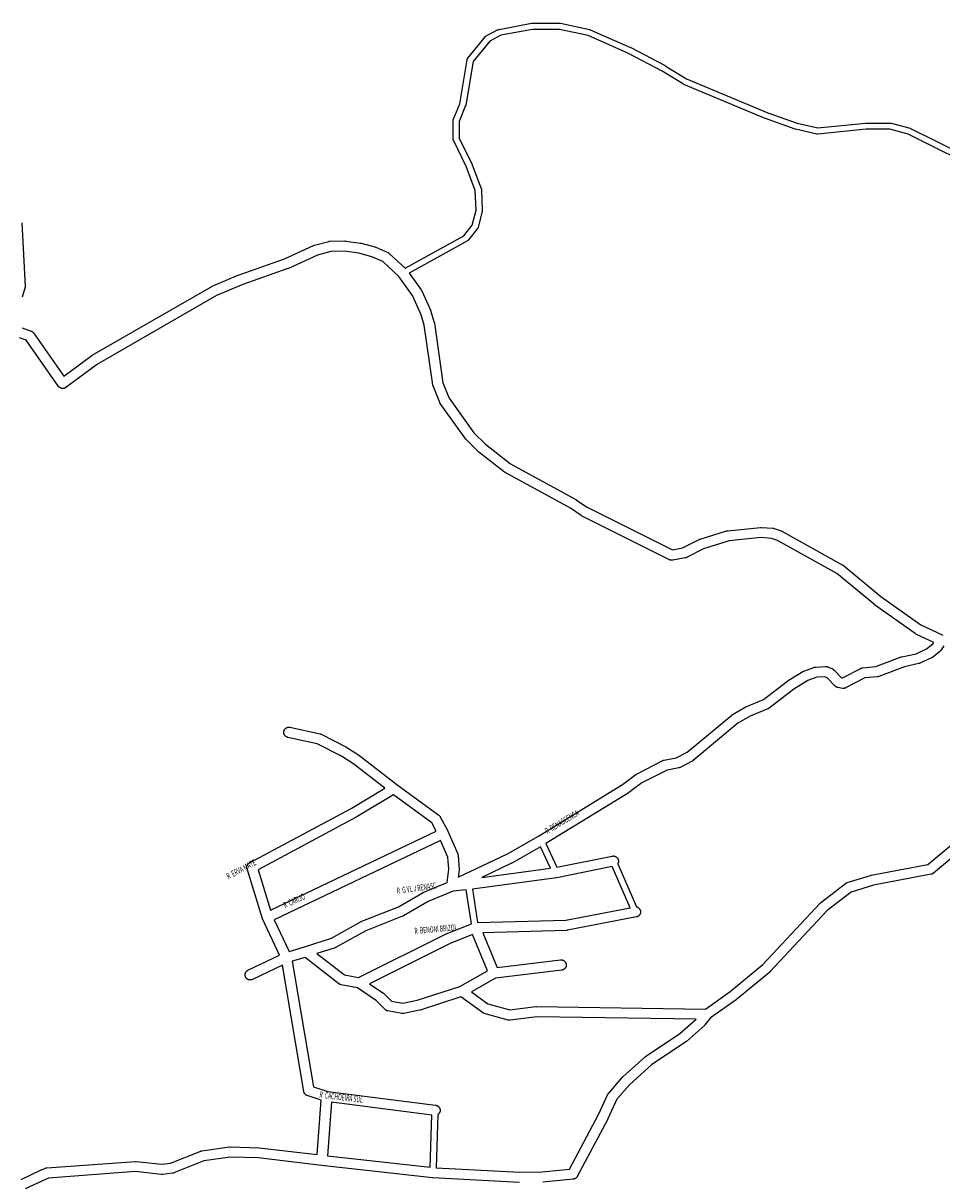
# Model space of a CAD drawing. Extents: x 5573 to 13073, y 1310 to 6855.
# Drawn here: x 8880 to 9773, y 4820 to 5946 of the extents above; entities that cross this region are included whole.
import ezdxf

# ---------------------------------------------------------------- set-up
doc = ezdxf.new("R2010")
doc.units = 0
doc.header["$MEASUREMENT"] = 0
doc.layers.add('eee', color=7, linetype='CONTINUOUS')
doc.layers.add('Poa_Buffer', color=7, linetype='CONTINUOUS')
doc.styles.add('p', font='ARIAL.TTF', dxfattribs={"width": 0.6, "height": 6})

msp = doc.modelspace()

# ---------------------------------------------------------------- linework, layer by layer
at = {"layer": 'Poa_Buffer'}
for p, q in [((9166.4, 5720.6), (9138.2, 5707.6)), ((9179.3, 5724), (9166.4, 5720.6)), ((9192.7, 5724.3), (9179.3, 5724)), ((9206.5, 5722.4), (9192.7, 5724.3)), ((9219.3, 5718.9), (9206.5, 5722.4)), ((9230, 5714.3), (9219.3, 5718.9)), ((9137.7, 5707.4), (9093.8, 5692)), ((9138, 5707.5), (9137.7, 5707.4)), ((9138.2, 5707.6), (9138, 5707.5)), ((9245.5, 5699.8), (9230, 5714.3)), ((9258.9, 5681.3), (9245.5, 5699.8)), ((9093.8, 5692), (9068.3, 5681.2)), ((9068.3, 5681.2), (8952.6, 5614.6)), ((9267.2, 5662.4), (9258.9, 5681.3)), ((9270.2, 5652.4), (9267.2, 5662.4)), ((9278.4, 5594.4), (9270.2, 5652.4)), ((8883.2, 5637.7), (8876.8, 5640)), ((8914.7, 5592.9), (8883.2, 5637.7)), ((8952.6, 5614.6), (8921.8, 5591.7)), ((9278.5, 5594.2), (9278.4, 5594.4)), ((9278.6, 5593.8), (9278.5, 5594.2)), ((8914.8, 5592.7), (8914.7, 5592.9)), ((8915, 5592.5), (8914.8, 5592.7)), ((8915.3, 5592.2), (8915, 5592.5)), ((8915.5, 5592), (8915.3, 5592.2)), ((8915.8, 5591.8), (8915.5, 5592)), ((8916, 5591.6), (8915.8, 5591.8)), ((8916.3, 5591.4), (8916, 5591.6)), ((8916.6, 5591.3), (8916.3, 5591.4)), ((8916.9, 5591.1), (8916.6, 5591.3)), ((8917.2, 5591), (8916.9, 5591.1)), ((8917.5, 5590.9), (8917.2, 5591)), ((8917.8, 5590.9), (8917.5, 5590.9)), ((8918.1, 5590.8), (8917.8, 5590.9)), ((8918.5, 5590.8), (8918.1, 5590.8)), ((8918.8, 5590.8), (8918.5, 5590.8)), ((8919.1, 5590.8), (8918.8, 5590.8)), ((8919.5, 5590.8), (8919.1, 5590.8)), ((8919.8, 5590.9), (8919.5, 5590.8)), ((8920.1, 5590.9), (8919.8, 5590.9)), ((8920.4, 5591), (8920.1, 5590.9)), ((8920.7, 5591.1), (8920.4, 5591)), ((8921, 5591.3), (8920.7, 5591.1)), ((8921.3, 5591.4), (8921, 5591.3)), ((8921.6, 5591.6), (8921.3, 5591.4)), ((8921.8, 5591.7), (8921.6, 5591.6)), ((9278.6, 5593.5), (9278.6, 5593.8)), ((9278.7, 5593.3), (9278.6, 5593.5)), ((9285.2, 5577.2), (9278.7, 5593.3)), ((9285.2, 5577.1), (9285.2, 5577.2)), ((9285.4, 5576.8), (9285.2, 5577.1)), ((9285.5, 5576.5), (9285.4, 5576.8)), ((9285.7, 5576.2), (9285.5, 5576.5)), ((9285.8, 5576.1), (9285.7, 5576.2)), ((9310.6, 5541.5), (9285.8, 5576.1)), ((9310.7, 5541.4), (9310.6, 5541.5)), ((9310.9, 5541.1), (9310.7, 5541.4)), ((9311.2, 5540.9), (9310.9, 5541.1)), ((9311.2, 5540.8), (9311.2, 5540.9)), ((9322.8, 5529.3), (9311.2, 5540.8)), ((9323, 5529.1), (9322.8, 5529.3)), ((9323.2, 5528.9), (9323, 5529.1)), ((9348.3, 5509.6), (9323.2, 5528.9)), ((9348.6, 5509.4), (9348.3, 5509.6)), ((9348.3, 5509.6), (9348.3, 5509.6)), ((9348.9, 5509.2), (9348.6, 5509.4)), ((9349, 5509.1), (9348.9, 5509.2)), ((9412.4, 5474.4), (9349, 5509.1)), ((9422.6, 5467.3), (9412.4, 5474.4)), ((9422.7, 5467.2), (9422.6, 5467.3)), ((9423, 5467.1), (9422.7, 5467.2)), ((9423.2, 5466.9), (9423, 5467.1)), ((9508.7, 5424.3), (9423.2, 5466.9)), ((9566.7, 5442.6), (9541.7, 5435)), ((9597.8, 5445.8), (9566.7, 5442.6)), ((9607.7, 5445.1), (9597.8, 5445.8)), ((9613.6, 5443.1), (9607.7, 5445.1)), ((9671.3, 5410.9), (9613.6, 5443.1)), ((9523.7, 5426.1), (9511.9, 5423.9)), ((9523.8, 5426.1), (9523.7, 5426.1)), ((9524.1, 5426.2), (9523.8, 5426.1)), ((9524.4, 5426.3), (9524.1, 5426.2)), ((9524.7, 5426.4), (9524.4, 5426.3)), ((9525, 5426.5), (9524.7, 5426.4)), ((9525.1, 5426.6), (9525, 5426.5)), ((9541.7, 5435), (9525.1, 5426.6)), ((9509, 5424.1), (9508.7, 5424.3)), ((9508.7, 5424.3), (9508.7, 5424.3)), ((9509.4, 5424), (9509, 5424.1)), ((9509.7, 5423.9), (9509.4, 5424)), ((9510, 5423.9), (9509.7, 5423.9)), ((9510.3, 5423.8), (9510, 5423.9)), ((9510.6, 5423.8), (9510.3, 5423.8)), ((9511, 5423.8), (9510.6, 5423.8)), ((9511.3, 5423.8), (9511, 5423.8)), ((9511.6, 5423.8), (9511.3, 5423.8)), ((9511.9, 5423.9), (9511.6, 5423.8)), ((9707.9, 5380.8), (9671.3, 5410.9)), ((9708, 5380.7), (9707.9, 5380.8)), ((9708.1, 5380.6), (9708, 5380.7)), ((9747.4, 5352.5), (9708.1, 5380.6)), ((9747.6, 5352.4), (9747.4, 5352.5)), ((9747.8, 5352.2), (9747.6, 5352.4)), ((9748.1, 5352), (9747.8, 5352.2)), ((9748.2, 5352), (9748.1, 5352)), ((9765.6, 5343.9), (9748.2, 5352)), ((9748.4, 5333), (9758.6, 5337.7)), ((9758.6, 5337.7), (9764.7, 5342.5)), ((9764.7, 5342.5), (9765.6, 5343.9)), ((9709.1, 5320.4), (9733.9, 5329.8)), ((9733.9, 5329.8), (9734, 5329.9)), ((9734, 5329.9), (9734.3, 5330)), ((9734.3, 5330), (9734.6, 5330)), ((9734.6, 5330), (9748.4, 5333)), ((9624, 5306.8), (9638.3, 5315.6)), ((9638.3, 5315.6), (9638.4, 5315.7)), ((9638.4, 5315.7), (9638.7, 5315.9)), ((9638.7, 5315.9), (9639, 5316)), ((9639, 5316), (9639.2, 5316.1)), ((9639.2, 5316.1), (9649.1, 5319.7)), ((9649.1, 5319.7), (9649.2, 5319.8)), ((9649.2, 5319.8), (9649.5, 5319.8)), ((9649.5, 5319.8), (9649.8, 5319.9)), ((9649.8, 5319.9), (9650.2, 5320)), ((9650.2, 5320), (9650.5, 5320)), ((9650.5, 5320), (9650.6, 5320)), ((9650.6, 5320), (9660.4, 5320.5)), ((9660.4, 5320.5), (9660.6, 5320.5)), ((9660.6, 5320.5), (9661, 5320.5)), ((9661, 5320.5), (9661.3, 5320.5)), ((9661.3, 5320.5), (9661.6, 5320.4)), ((9661.6, 5320.4), (9661.9, 5320.3)), ((9661.9, 5320.3), (9662.3, 5320.3)), ((9662.3, 5320.3), (9662.6, 5320.1)), ((9662.6, 5320.1), (9662.7, 5320.1)), ((9662.7, 5320.1), (9667.1, 5318.1)), ((9667.1, 5318.1), (9667.2, 5318)), ((9667.2, 5318), (9667.5, 5317.8)), ((9667.5, 5317.8), (9667.8, 5317.7)), ((9667.8, 5317.7), (9668, 5317.5)), ((9668, 5317.5), (9668.3, 5317.3)), ((9668.3, 5317.3), (9668.5, 5317.1)), ((9668.5, 5317.1), (9668.6, 5317)), ((9668.6, 5317), (9675.7, 5309.6)), ((9676.9, 5309.4), (9694.7, 5318.7)), ((9694.7, 5318.7), (9694.8, 5318.8)), ((9694.8, 5318.8), (9695.1, 5318.9)), ((9695.1, 5318.9), (9695.4, 5319)), ((9695.4, 5319), (9695.7, 5319.1)), ((9695.7, 5319.1), (9696, 5319.2)), ((9696, 5319.2), (9696.3, 5319.2)), ((9696.3, 5319.2), (9696.5, 5319.2)), ((9696.5, 5319.2), (9709.1, 5320.4)), ((9600, 5288.3), (9623.6, 5306.5)), ((9623.6, 5306.5), (9623.9, 5306.7)), ((9623.6, 5306.5), (9623.6, 5306.5)), ((9623.9, 5306.7), (9624, 5306.8)), ((9675.7, 5309.6), (9676.9, 5309.4)), ((9569.8, 5273.7), (9582.3, 5281.1)), ((9582.3, 5281.1), (9582.6, 5281.3)), ((9582.3, 5281.1), (9582.3, 5281.1)), ((9582.6, 5281.3), (9582.9, 5281.4)), ((9582.9, 5281.4), (9583, 5281.4)), ((9583, 5281.4), (9600, 5288.3)), ((9525.8, 5237.1), (9569.1, 5273.2)), ((9569.1, 5273.2), (9569.3, 5273.4)), ((9569.3, 5273.4), (9569.6, 5273.6)), ((9569.6, 5273.6), (9569.8, 5273.7)), ((9133.6, 5257.2), (9133.7, 5257.5)), ((9133.6, 5256.8), (9133.6, 5257.2)), ((9133.6, 5256.5), (9133.6, 5256.8)), ((9133.6, 5256.2), (9133.6, 5256.5)), ((9133.7, 5257.8), (9133.8, 5258.1)), ((9133.7, 5257.5), (9133.7, 5257.8)), ((9133.8, 5258.1), (9133.9, 5258.4)), ((9133.9, 5258.4), (9134.1, 5258.7)), ((9134.1, 5258.7), (9134.2, 5259)), ((9134.2, 5259), (9134.4, 5259.3)), ((9134.4, 5259.3), (9134.6, 5259.6)), ((9134.6, 5259.6), (9134.8, 5259.8)), ((9134.8, 5259.8), (9135, 5260.1)), ((9135, 5260.1), (9135.3, 5260.3)), ((9135.3, 5260.3), (9135.5, 5260.5)), ((9135.5, 5260.5), (9135.8, 5260.7)), ((9135.8, 5260.7), (9136.1, 5260.8)), ((9136.1, 5260.8), (9136.4, 5261)), ((9136.4, 5261), (9136.7, 5261.1)), ((9136.7, 5261.1), (9137, 5261.3)), ((9137, 5261.3), (9137.3, 5261.3)), ((9137.3, 5261.3), (9137.6, 5261.4)), ((9137.6, 5261.4), (9137.9, 5261.5)), ((9137.9, 5261.5), (9138.2, 5261.5)), ((9138.2, 5261.5), (9138.6, 5261.5)), ((9138.6, 5261.5), (9138.9, 5261.5)), ((9138.9, 5261.5), (9139.2, 5261.5)), ((9139.2, 5261.5), (9139.5, 5261.4)), ((9139.5, 5261.4), (9139.6, 5261.4)), ((9139.6, 5261.4), (9168.9, 5255)), ((9133.6, 5255.9), (9133.6, 5256.2)), ((9133.7, 5255.5), (9133.6, 5255.9)), ((9133.7, 5255.2), (9133.7, 5255.5)), ((9133.8, 5254.9), (9133.7, 5255.2)), ((9133.9, 5254.6), (9133.8, 5254.9)), ((9134.1, 5254.3), (9133.9, 5254.6)), ((9134.2, 5254), (9134.1, 5254.3)), ((9134.4, 5253.7), (9134.2, 5254)), ((9134.6, 5253.5), (9134.4, 5253.7)), ((9134.8, 5253.2), (9134.6, 5253.5)), ((9135, 5253), (9134.8, 5253.2)), ((9135.3, 5252.8), (9135, 5253)), ((9135.5, 5252.6), (9135.3, 5252.8)), ((9135.8, 5252.4), (9135.5, 5252.6)), ((9136.1, 5252.2), (9135.8, 5252.4)), ((9136.4, 5252), (9136.1, 5252.2)), ((9136.7, 5251.9), (9136.4, 5252)), ((9137, 5251.8), (9136.7, 5251.9)), ((9137.3, 5251.7), (9137, 5251.8)), ((9137.5, 5251.6), (9137.3, 5251.7)), ((9166.1, 5245.4), (9137.5, 5251.6)), ((9189.8, 5233.2), (9166.1, 5245.4)), ((9168.9, 5255), (9169.1, 5255)), ((9169.1, 5255), (9169.4, 5254.9)), ((9169.4, 5254.9), (9169.7, 5254.8)), ((9169.7, 5254.8), (9170, 5254.6)), ((9170, 5254.6), (9170.1, 5254.6)), ((9170.1, 5254.6), (9194.6, 5242)), ((9194.6, 5242), (9194.8, 5241.8)), ((9194.8, 5241.8), (9195, 5241.7)), ((9195, 5241.7), (9207.2, 5234)), ((9207.2, 5234), (9207.3, 5233.9)), ((9207.3, 5233.9), (9207.6, 5233.7)), ((9515.1, 5231.7), (9525.8, 5237.1)), ((9201.7, 5225.7), (9189.8, 5233.2)), ((9231.7, 5202.3), (9201.7, 5225.7)), ((9207.6, 5233.7), (9207.6, 5233.7)), ((9207.6, 5233.7), (9243.5, 5205.8)), ((9476.7, 5216), (9502.3, 5229)), ((9502.3, 5229), (9502.6, 5229.1)), ((9502.3, 5229), (9502.3, 5229)), ((9502.6, 5229.1), (9502.9, 5229.3)), ((9502.9, 5229.3), (9503.2, 5229.3)), ((9503.2, 5229.3), (9503.6, 5229.4)), ((9503.6, 5229.4), (9515.1, 5231.7)), ((9503.6, 5229.4), (9503.6, 5229.4)), ((9463, 5205.9), (9475.9, 5215.5)), ((9475.9, 5215.5), (9476.1, 5215.7)), ((9476.1, 5215.7), (9476.4, 5215.8)), ((9476.4, 5215.8), (9476.7, 5216)), ((9199.1, 5182.6), (9231.7, 5202.3)), ((9243.5, 5205.8), (9284.3, 5175.9)), ((9381.2, 5155.6), (9463, 5205.9)), ((9100.3, 5129.7), (9199.1, 5182.6)), ((9284.3, 5175.9), (9284.4, 5175.9)), ((9284.4, 5175.9), (9284.7, 5175.7)), ((9284.7, 5175.7), (9284.9, 5175.4)), ((9284.9, 5175.4), (9285.1, 5175.2)), ((9285.1, 5175.2), (9285.3, 5174.9)), ((9285.3, 5174.9), (9285.5, 5174.7)), ((9285.5, 5174.7), (9285.7, 5174.4)), ((9285.7, 5174.4), (9285.8, 5174.2)), ((9285.8, 5174.2), (9293, 5160.6)), ((9293, 5160.6), (9293, 5160.5)), ((9293, 5160.5), (9293.1, 5160.3)), ((9293.1, 5160.3), (9302.7, 5138.3)), ((9351.2, 5138.5), (9381.2, 5155.6)), ((9302.7, 5138.3), (9302.7, 5138.2)), ((9302.7, 5138.2), (9302.8, 5137.9)), ((9302.8, 5137.9), (9302.9, 5137.6)), ((9302.9, 5137.6), (9303, 5137.2)), ((9303, 5137.2), (9303.1, 5136.9)), ((9303.1, 5115.6), (9351.2, 5138.5)), ((9303.1, 5136.9), (9303.1, 5136.6)), ((9303.1, 5136.6), (9304, 5123.6)), ((9097.6, 5125.3), (9097.7, 5125.6)), ((9097.7, 5124.9), (9097.6, 5125.3)), ((9097.7, 5126.2), (9097.8, 5126.6)), ((9097.7, 5125.9), (9097.7, 5126.2)), ((9097.7, 5125.6), (9097.7, 5125.9)), ((9097.7, 5124.6), (9097.7, 5124.9)), ((9097.7, 5124.3), (9097.7, 5124.6)), ((9097.8, 5124), (9097.7, 5124.3)), ((9097.8, 5126.6), (9097.9, 5126.9)), ((9097.9, 5123.8), (9097.8, 5124)), ((9097.9, 5126.9), (9098, 5127.2)), ((9113, 5075.2), (9097.9, 5123.8)), ((9098, 5127.2), (9098.2, 5127.5)), ((9098.2, 5127.5), (9098.3, 5127.8)), ((9098.3, 5127.8), (9098.5, 5128)), ((9098.5, 5128), (9098.7, 5128.3)), ((9098.7, 5128.3), (9098.9, 5128.6)), ((9098.9, 5128.6), (9099.1, 5128.8)), ((9099.1, 5128.8), (9099.3, 5129)), ((9099.3, 5129), (9099.6, 5129.2)), ((9099.6, 5129.2), (9099.9, 5129.4)), ((9099.9, 5129.4), (9100.1, 5129.6)), ((9100.1, 5129.6), (9100.3, 5129.7)), ((9304, 5122.7), (9303.1, 5115.6)), ((9304, 5123.6), (9304, 5123.6)), ((9304, 5123.6), (9304, 5123.3)), ((9304, 5123.3), (9304, 5122.9)), ((9304, 5122.9), (9304, 5122.7)), ((9113, 5075), (9113, 5075.2)), ((9113.2, 5074.7), (9113, 5075)), ((9113.2, 5074.5), (9113.2, 5074.7)), ((9129.5, 5039.9), (9113.2, 5074.5)), ((9098.8, 5025.3), (9129.5, 5039.9)), ((9096, 5021.4), (9096.1, 5021.7)), ((9096, 5021.1), (9096, 5021.4)), ((9096, 5020.8), (9096, 5021.1)), ((9096, 5020.4), (9096, 5020.8)), ((9096, 5020.1), (9096, 5020.4)), ((9096.1, 5019.8), (9096, 5020.1)), ((9096.1, 5021.7), (9096.2, 5022.1)), ((9096.2, 5022.1), (9096.3, 5022.4)), ((9096.3, 5022.4), (9096.4, 5022.7)), ((9096.4, 5022.7), (9096.5, 5023)), ((9096.5, 5023), (9096.7, 5023.3)), ((9096.7, 5023.3), (9096.8, 5023.5)), ((9096.8, 5023.5), (9097, 5023.8)), ((9097, 5023.8), (9097.2, 5024.1)), ((9097.2, 5024.1), (9097.5, 5024.3)), ((9097.5, 5024.3), (9097.7, 5024.5)), ((9097.7, 5024.5), (9097.9, 5024.7)), ((9097.9, 5024.7), (9098.2, 5024.9)), ((9098.2, 5024.9), (9098.5, 5025.1)), ((9098.5, 5025.1), (9098.8, 5025.3)), ((9098.8, 5025.3), (9098.8, 5025.3)), ((9132.3, 5030.2), (9103.1, 5016.3)), ((9153.1, 4907.2), (9132.3, 5030.2)), ((9096.2, 5019.5), (9096.1, 5019.8)), ((9096.3, 5019.2), (9096.2, 5019.5)), ((9096.4, 5018.9), (9096.3, 5019.2)), ((9096.5, 5018.6), (9096.4, 5018.9)), ((9096.7, 5018.3), (9096.5, 5018.6)), ((9096.8, 5018), (9096.7, 5018.3)), ((9097, 5017.7), (9096.8, 5018)), ((9097.2, 5017.5), (9097, 5017.7)), ((9097.5, 5017.2), (9097.2, 5017.5)), ((9097.7, 5017), (9097.5, 5017.2)), ((9097.9, 5016.8), (9097.7, 5017)), ((9098.2, 5016.6), (9097.9, 5016.8)), ((9098.5, 5016.4), (9098.2, 5016.6)), ((9098.8, 5016.3), (9098.5, 5016.4)), ((9099.1, 5016.1), (9098.8, 5016.3)), ((9099.4, 5016), (9099.1, 5016.1)), ((9099.7, 5015.9), (9099.4, 5016)), ((9100, 5015.9), (9099.7, 5015.9)), ((9100.3, 5015.8), (9100, 5015.9)), ((9100.7, 5015.8), (9100.3, 5015.8)), ((9101, 5015.8), (9100.7, 5015.8)), ((9101.3, 5015.8), (9101, 5015.8)), ((9101.6, 5015.8), (9101.3, 5015.8)), ((9102, 5015.9), (9101.6, 5015.8)), ((9102.3, 5015.9), (9102, 5015.9)), ((9102.6, 5016), (9102.3, 5015.9)), ((9102.9, 5016.1), (9102.6, 5016)), ((9103.1, 5016.3), (9102.9, 5016.1)), ((9153.1, 4907), (9153.1, 4907.2)), ((9153.2, 4906.7), (9153.1, 4907)), ((9153.3, 4906.4), (9153.2, 4906.7)), ((9153.4, 4906.1), (9153.3, 4906.4)), ((9153.6, 4905.8), (9153.4, 4906.1)), ((9153.7, 4905.5), (9153.6, 4905.8)), ((9153.9, 4905.2), (9153.7, 4905.5)), ((9154.1, 4905), (9153.9, 4905.2)), ((9154.3, 4904.7), (9154.1, 4905)), ((9154.5, 4904.5), (9154.3, 4904.7)), ((9154.8, 4904.3), (9154.5, 4904.5)), ((9155, 4904.1), (9154.8, 4904.3)), ((9155.3, 4903.9), (9155, 4904.1)), ((9155.6, 4903.7), (9155.3, 4903.9)), ((9155.8, 4903.5), (9155.6, 4903.7)), ((9156.1, 4903.4), (9155.8, 4903.5)), ((9156.4, 4903.3), (9156.1, 4903.4)), ((9156.5, 4903.3), (9156.4, 4903.3)), ((9170.1, 4898.9), (9156.5, 4903.3)), ((9166.2, 4846), (9170.1, 4898.9)), ((9054, 4849.7), (9080.8, 4853.5)), ((9080.8, 4853.5), (9080.9, 4853.5)), ((9080.9, 4853.5), (9081.2, 4853.5)), ((9081.2, 4853.5), (9081.5, 4853.5)), ((9081.5, 4853.5), (9081.7, 4853.5)), ((9081.7, 4853.5), (9109.2, 4852.6)), ((9109.2, 4852.6), (9109.4, 4852.6)), ((9109.4, 4852.6), (9109.7, 4852.6)), ((9109.7, 4852.6), (9166.2, 4846)), ((9023.5, 4837.6), (9052.9, 4849.4)), ((9052.9, 4849.4), (9053.1, 4849.5)), ((9053.1, 4849.5), (9053.4, 4849.6)), ((9053.4, 4849.6), (9053.7, 4849.7)), ((9053.7, 4849.7), (9054, 4849.7)), ((8878.2, 4821.8), (8897.6, 4831)), ((8897.6, 4831), (8897.8, 4831.1)), ((8897.8, 4831.1), (8897.9, 4831.1)), ((8897.9, 4831.1), (8901.8, 4832.8)), ((8901.8, 4832.8), (8902.1, 4832.9)), ((8902.1, 4832.9), (8902.4, 4833)), ((8902.4, 4833), (8902.7, 4833)), ((8902.7, 4833), (8903.1, 4833.1)), ((8903.1, 4833.1), (8903.3, 4833.1)), ((8903.3, 4833.1), (8989.3, 4839.4)), ((8989.3, 4839.4), (8989.3, 4839.4)), ((8989.3, 4839.4), (8989.7, 4839.4)), ((8989.7, 4839.4), (8990, 4839.4)), ((8990, 4839.4), (8990.2, 4839.4)), ((8990.2, 4839.4), (9015, 4836.6)), ((9015, 4836.6), (9023.5, 4837.6))]:
    msp.add_line(p, q, dxfattribs=at)
for points in [[(8879.1, 5649.8), (8888, 5646.6), (8888.2, 5646.5), (8888.5, 5646.4), (8888.8, 5646.2), (8889.1, 5646.1), (8889.4, 5645.9), (8889.6, 5645.7), (8889.9, 5645.4), (8890.1, 5645.2), (8890.3, 5644.9), (8890.4, 5644.8), (8919.9, 5602.8), (8946.9, 5622.8), (8947.1, 5622.9), (8947.4, 5623.1), (8947.4, 5623.1), (9063.6, 5690), (9063.8, 5690.1), (9064.1, 5690.2), (9090, 5701.2), (9090, 5701.3), (9090.3, 5701.4), (9134.2, 5716.8), (9162.6, 5729.8), (9162.8, 5729.9), (9163.1, 5730), (9163.4, 5730.1), (9177.3, 5733.8), (9177.3, 5733.8), (9177.6, 5733.9), (9177.9, 5734), (9178.2, 5734), (9178.5, 5734), (9192.9, 5734.3), (9193, 5734.3), (9193.3, 5734.3), (9193.7, 5734.2), (9193.7, 5734.2), (9208.2, 5732.2), (9208.5, 5732.2), (9208.8, 5732.1), (9208.8, 5732.1), (9222.3, 5728.5), (9222.6, 5728.4), (9222.9, 5728.3), (9223, 5728.2), (9234.8, 5723.1), (9235, 5723), (9235.3, 5722.8), (9235.5, 5722.7), (9235.8, 5722.5), (9236.1, 5722.3), (9236.2, 5722.2), (9251.6, 5707.8), (9308.8, 5739.4), (9316.8, 5749.5), (9320.6, 5764.3), (9319.8, 5783.4), (9311.2, 5806), (9298.5, 5832.1), (9298.4, 5832.2), (9298.4, 5832.4), (9298.3, 5832.6), (9298.3, 5832.8), (9298.2, 5833), (9298.2, 5833.2), (9298.2, 5833.4), (9298.2, 5850.9), (9298.2, 5850.9), (9298.2, 5851.1), (9298.2, 5851.3), (9298.2, 5851.5), (9298.3, 5851.7), (9298.3, 5851.9), (9298.4, 5852), (9304.7, 5867.7), (9311.8, 5910.5), (9311.8, 5910.6), (9311.9, 5910.8), (9311.9, 5911), (9312, 5911.2), (9312.1, 5911.3), (9312.2, 5911.5), (9312.3, 5911.7), (9312.4, 5911.8), (9312.4, 5911.9), (9329.6, 5932.9), (9329.6, 5933), (9329.8, 5933.1), (9329.9, 5933.3), (9330.1, 5933.4), (9330.2, 5933.5), (9330.4, 5933.6), (9330.5, 5933.7), (9342.2, 5939.7), (9342.2, 5939.7), (9342.4, 5939.8), (9342.6, 5939.9), (9342.8, 5939.9), (9343, 5940), (9343, 5940), (9374.5, 5946), (9374.7, 5946), (9374.9, 5946), (9375.1, 5946), (9402.1, 5946), (9402.3, 5946), (9402.5, 5946), (9402.7, 5946), (9402.8, 5946), (9431, 5939.8), (9431.2, 5939.8), (9431.4, 5939.7), (9431.6, 5939.7), (9431.6, 5939.6), (9470.7, 5922.4), (9470.8, 5922.3), (9470.9, 5922.3), (9504.4, 5904.7), (9504.5, 5904.6), (9504.5, 5904.6), (9525.1, 5891.9), (9604.1, 5858.9), (9632.6, 5848.7), (9652.7, 5844.2), (9699.2, 5848.8), (9699.3, 5848.8), (9699.5, 5848.8), (9723.4, 5848.9), (9723.4, 5848.9), (9723.6, 5848.9), (9723.8, 5848.9), (9724, 5848.8), (9724.2, 5848.8), (9742.5, 5843.9), (9742.5, 5843.9), (9742.7, 5843.9), (9742.9, 5843.8), (9743.1, 5843.7), (9743.1, 5843.7), (9821, 5804.9)], [(9818.7, 5799.3), (9740.7, 5838.2), (9723, 5842.9), (9699.7, 5842.8), (9652.8, 5838.2), (9652.7, 5838.2), (9652.5, 5838.1), (9652.3, 5838.2), (9652.1, 5838.2), (9651.9, 5838.2), (9651.8, 5838.2), (9631.1, 5842.8), (9631, 5842.9), (9630.8, 5842.9), (9630.7, 5842.9), (9602, 5853.3), (9601.8, 5853.4), (9601.8, 5853.4), (9522.6, 5886.5), (9522.4, 5886.6), (9522.2, 5886.7), (9522.1, 5886.7), (9501.5, 5899.4), (9468.2, 5916.9), (9429.5, 5934), (9401.8, 5940), (9375.4, 5940), (9344.5, 5934.2), (9333.8, 5928.6), (9317.6, 5908.7), (9310.6, 5866.4), (9310.6, 5866.3), (9310.5, 5866.1), (9310.5, 5865.9), (9310.4, 5865.8), (9304.2, 5850.3), (9304.2, 5834.1), (9316.7, 5808.5), (9316.7, 5808.3), (9316.8, 5808.2), (9325.6, 5785.1), (9325.6, 5785), (9325.7, 5784.8), (9325.7, 5784.6), (9325.8, 5784.4), (9325.8, 5784.2), (9325.8, 5784.1), (9326.6, 5764.1), (9326.6, 5764), (9326.6, 5763.8), (9326.6, 5763.6), (9326.5, 5763.4), (9326.5, 5763.3), (9322.5, 5747.4), (9322.5, 5747.4), (9322.4, 5747.2), (9322.3, 5747), (9322.3, 5746.8), (9322.2, 5746.6), (9322.1, 5746.5), (9321.9, 5746.3), (9321.9, 5746.3), (9313.2, 5735.2), (9313.1, 5735), (9312.9, 5734.9), (9312.8, 5734.8), (9312.6, 5734.6), (9312.5, 5734.5), (9312.3, 5734.4), (9312.3, 5734.4), (9255.5, 5703.1), (9267.3, 5686.7), (9267.4, 5686.5), (9267.6, 5686.3), (9267.8, 5686), (9267.9, 5685.8), (9276.5, 5666.2), (9276.5, 5666.1), (9276.6, 5665.8), (9276.7, 5665.6), (9279.9, 5655), (9279.9, 5654.8), (9280, 5654.5), (9280, 5654.2), (9288.2, 5596.4), (9294.3, 5581.4), (9318.5, 5547.6), (9329.6, 5536.7), (9354.1, 5517.7), (9417.5, 5483), (9417.6, 5483), (9417.8, 5482.8), (9417.9, 5482.7), (9428, 5475.7)], [(8878.8, 5752), (8882.1, 5689.9), (8882.1, 5689.6), (8882.1, 5689.3), (8882.1, 5689), (8882, 5688.7), (8881.9, 5688.3), (8881.9, 5688.3), (8879.4, 5679.5)], [(9428, 5475.7), (9511.7, 5434), (9521.2, 5435.8), (9537.6, 5444.1), (9537.6, 5444.1), (9537.9, 5444.3), (9538.2, 5444.4), (9538.4, 5444.4), (9564.2, 5452.3), (9564.4, 5452.3), (9564.7, 5452.4), (9565, 5452.5), (9565.2, 5452.5), (9597.2, 5455.7), (9597.3, 5455.8), (9597.7, 5455.8), (9598, 5455.8), (9598, 5455.8), (9609, 5455), (9609.3, 5455), (9609.6, 5454.9), (9610, 5454.8), (9610.3, 5454.8), (9610.3, 5454.8), (9617.2, 5452.4), (9617.5, 5452.3), (9617.8, 5452.1), (9618, 5452), (9676.6, 5419.4), (9676.7, 5419.3), (9677, 5419.2), (9677.2, 5419), (9677.4, 5418.9), (9714.1, 5388.6), (9752.9, 5360.9), (9774.3, 5350.9)], [(9775.2, 5340.5), (9772.9, 5336.6), (9772.7, 5336.4), (9772.5, 5336.1), (9772.3, 5335.8), (9772.1, 5335.6), (9771.9, 5335.4), (9771.6, 5335.2), (9764.2, 5329.4), (9764.2, 5329.4), (9763.9, 5329.2), (9763.7, 5329.1), (9763.4, 5328.9), (9763.2, 5328.8), (9752.1, 5323.7), (9751.9, 5323.6), (9751.6, 5323.5), (9751.3, 5323.4), (9751.1, 5323.4), (9737.1, 5320.3), (9712.1, 5310.8), (9711.9, 5310.8), (9711.6, 5310.7), (9711.3, 5310.6), (9710.9, 5310.6), (9710.8, 5310.5), (9698.4, 5309.4), (9679.9, 5299.7), (9679.8, 5299.7), (9679.5, 5299.5), (9679.2, 5299.4), (9678.9, 5299.3), (9678.6, 5299.2), (9678.3, 5299.2), (9678, 5299.2), (9677.6, 5299.1), (9677.3, 5299.2), (9677, 5299.2), (9676.7, 5299.2), (9672.2, 5300.1), (9672.2, 5300.1), (9671.9, 5300.2), (9671.6, 5300.3), (9671.3, 5300.4), (9671, 5300.5), (9670.7, 5300.7), (9670.4, 5300.9), (9670.1, 5301.1), (9669.9, 5301.3), (9669.7, 5301.5), (9669.6, 5301.5), (9662, 5309.4), (9659.7, 5310.5), (9651.8, 5310.1), (9643.1, 5306.9), (9629.5, 5298.4), (9605.5, 5279.9), (9605.5, 5279.9), (9605.3, 5279.7), (9605, 5279.6), (9604.7, 5279.4), (9604.4, 5279.3), (9604.3, 5279.3), (9587.1, 5272.3), (9575.2, 5265.3), (9531.7, 5229.1), (9531.6, 5228.9), (9531.3, 5228.7), (9531, 5228.6), (9530.8, 5228.4), (9519, 5222.4), (9519, 5222.4), (9518.7, 5222.3), (9518.4, 5222.2), (9518.1, 5222.1), (9517.7, 5222), (9517.7, 5222), (9506.2, 5219.7), (9481.6, 5207.3), (9468.8, 5197.8), (9468.6, 5197.6), (9468.5, 5197.5), (9388.5, 5148.3), (9399, 5125.4), (9453, 5136.2), (9453, 5136.2), (9453.3, 5136.2), (9453.7, 5136.3), (9454, 5136.3), (9454.3, 5136.3), (9454.6, 5136.2), (9455, 5136.2), (9455.3, 5136.1), (9455.6, 5136), (9455.9, 5135.9), (9456.2, 5135.8), (9456.5, 5135.6), (9456.8, 5135.4), (9457, 5135.2), (9457.3, 5135), (9457.5, 5134.8), (9457.7, 5134.6), (9458, 5134.3), (9458.1, 5134), (9458.3, 5133.8), (9458.5, 5133.5), (9458.6, 5133.2), (9458.7, 5132.9), (9458.8, 5132.6), (9458.9, 5132.2), (9458.9, 5131.9), (9459, 5131.6), (9459, 5131.3), (9459, 5130.9), (9458.9, 5130.6), (9458.9, 5130.3), (9458.8, 5130), (9458.7, 5129.7), (9458.6, 5129.4), (9458.5, 5129.1), (9458.3, 5128.8), (9476.6, 5086.8), (9476.8, 5086.7), (9477.1, 5086.6), (9477.4, 5086.5), (9477.7, 5086.4), (9478, 5086.2), (9478.3, 5086.1), (9478.5, 5085.9), (9478.8, 5085.7), (9479, 5085.4), (9479.2, 5085.2), (9479.4, 5084.9), (9479.6, 5084.7), (9479.8, 5084.4), (9480, 5084.1), (9480.1, 5083.8), (9480.2, 5083.5), (9480.3, 5083.2), (9480.4, 5082.9), (9480.4, 5082.5), (9480.5, 5082.2), (9480.5, 5081.9), (9480.5, 5081.6), (9480.4, 5081.2), (9480.4, 5080.9), (9480.3, 5080.6), (9480.2, 5080.3), (9480.1, 5080), (9480, 5079.7), (9479.8, 5079.4), (9479.6, 5079.1), (9479.4, 5078.9), (9479.2, 5078.6), (9479, 5078.4), (9478.8, 5078.1), (9478.5, 5077.9), (9478.3, 5077.7), (9478, 5077.6), (9477.7, 5077.4), (9477.4, 5077.3), (9477.1, 5077.2), (9476.8, 5077.1), (9476.4, 5077), (9476.4, 5077), (9409.4, 5064.1), (9409.1, 5064.1), (9408.8, 5064), (9408.6, 5064), (9327.2, 5061.6), (9341.1, 5027.8), (9402.7, 5035.2), (9402.9, 5035.3), (9403.3, 5035.3), (9403.6, 5035.3), (9403.9, 5035.2), (9404.2, 5035.2), (9404.5, 5035.1), (9404.9, 5035), (9405.2, 5034.9), (9405.5, 5034.8), (9405.8, 5034.6), (9406, 5034.4), (9406.3, 5034.2), (9406.6, 5034), (9406.8, 5033.8), (9407, 5033.6), (9407.2, 5033.3), (9407.4, 5033), (9407.6, 5032.8), (9407.7, 5032.5), (9407.9, 5032.2), (9408, 5031.9), (9408.1, 5031.6), (9408.2, 5031.2), (9408.2, 5030.9), (9408.2, 5030.6), (9408.3, 5030.3), (9408.2, 5029.9), (9408.2, 5029.6), (9408.2, 5029.3), (9408.1, 5029), (9408, 5028.7), (9407.9, 5028.4), (9407.7, 5028.1), (9407.6, 5027.8), (9407.4, 5027.5), (9407.2, 5027.2), (9407, 5027), (9406.8, 5026.7), (9406.6, 5026.5), (9406.3, 5026.3), (9406, 5026.1), (9405.8, 5025.9), (9405.5, 5025.8), (9405.2, 5025.6), (9404.9, 5025.5), (9404.5, 5025.4), (9404.2, 5025.4), (9403.9, 5025.3), (9403.9, 5025.3), (9339.5, 5017.5), (9316, 5004.3), (9332.1, 4992.6), (9353.4, 4986.7), (9378.7, 4989.9), (9379, 4989.9), (9379.3, 4989.9), (9379.4, 4989.9), (9543.5, 4987.5), (9567.5, 5004.6), (9599.5, 5030.9), (9655, 5090.3), (9655.1, 5090.4), (9655.3, 5090.7), (9655.6, 5090.9), (9679.9, 5109.6), (9679.9, 5109.6), (9680.2, 5109.8), (9680.5, 5110), (9680.7, 5110.1), (9681, 5110.3), (9681.4, 5110.4), (9681.5, 5110.4), (9704.2, 5117.4), (9704.4, 5117.5), (9704.7, 5117.5), (9704.8, 5117.6), (9759.9, 5128.1), (9783.2, 5147.4)], [(9120.8, 5083.6), (9281.7, 5160.5), (9277.5, 5168.5), (9240.2, 5195.8), (9204.1, 5174), (9204.1, 5173.9), (9203.9, 5173.9), (9108.6, 5122.8), (9120.8, 5083.6)], [(9269.7, 5101.1), (9292.4, 5110.6), (9294, 5123.4), (9293.2, 5135.1), (9286, 5151.5), (9124.4, 5074.3), (9138.8, 5043.5), (9153.8, 5048), (9180.1, 5056.5), (9209, 5072.5), (9209.2, 5072.6), (9209.5, 5072.8), (9209.5, 5072.8), (9245.2, 5086.9), (9269.2, 5100.8), (9269.2, 5100.8), (9269.5, 5101), (9269.7, 5101.1)], [(9355.7, 5129.5), (9326.1, 5115.4), (9392.8, 5124.5), (9383.3, 5145.2), (9356, 5129.7), (9355.7, 5129.5), (9355.7, 5129.5)], [(9789.1, 5139.3), (9765.3, 5119.5), (9765.1, 5119.4), (9764.8, 5119.2), (9764.6, 5119.1), (9764.3, 5118.9), (9764, 5118.8), (9763.7, 5118.7), (9763.4, 5118.6), (9763, 5118.5), (9763, 5118.5), (9706.9, 5107.8), (9685.3, 5101.1), (9662, 5083.2), (9606.5, 5023.9), (9606.4, 5023.7), (9606.2, 5023.5), (9606.1, 5023.4), (9573.7, 4996.8), (9573.6, 4996.7), (9573.4, 4996.6), (9548.5, 4978.9), (9543.1, 4972), (9542.9, 4971.8), (9542.7, 4971.6), (9542.5, 4971.4), (9525.2, 4956), (9525.1, 4956), (9524.9, 4955.8), (9524.6, 4955.6), (9491.2, 4933.1), (9470.1, 4914.2), (9457.5, 4899.8), (9448.7, 4880.6), (9448.7, 4880.4), (9448.6, 4880.3), (9419, 4824.8), (9418.9, 4824.6), (9418.7, 4824.4), (9418.5, 4824.1), (9418.3, 4823.8), (9418.1, 4823.6), (9417.9, 4823.4), (9417.6, 4823.2), (9417.4, 4823), (9417.1, 4822.8), (9416.8, 4822.7), (9416.5, 4822.5), (9416.2, 4822.4), (9415.9, 4822.3), (9415.6, 4822.2), (9415.2, 4822.2), (9415.1, 4822.2), (9385.5, 4819.2)], [(9453, 5126), (9399.1, 5115.2), (9399.1, 5115.2), (9398.8, 5115.2), (9398.8, 5115.2), (9317, 5104.1), (9322.1, 5071.5), (9407.9, 5074), (9470.4, 5086), (9453, 5126)], [(9192.5, 5020.7), (9206.4, 5018), (9291, 5060.4), (9291, 5060.4), (9291.3, 5060.5), (9291.4, 5060.5), (9316.2, 5070.3), (9311.1, 5103.4), (9298.2, 5102.2), (9273.9, 5092), (9249.9, 5078.1), (9249.9, 5078.1), (9249.6, 5077.9), (9249.3, 5077.8), (9249.2, 5077.7), (9213.5, 5063.6), (9184.5, 5047.5), (9184.3, 5047.4), (9184, 5047.3), (9183.7, 5047.2), (9183.6, 5047.1), (9165.9, 5041.4), (9192.5, 5020.7)], [(9295.3, 5051.3), (9217, 5012.1), (9229.8, 5003.4), (9230, 5003.2), (9230.3, 5003), (9230.5, 5002.8), (9238.2, 4995.2), (9249.3, 4993.1), (9263.2, 4996.1), (9304.8, 5009.5), (9331.6, 5024.6), (9317.1, 5059.9), (9295.3, 5051.3)], [(9326.9, 4984), (9305.9, 4999.4), (9266.1, 4986.5), (9265.8, 4986.4), (9265.6, 4986.4), (9250.4, 4983.1), (9250.4, 4983.1), (9250, 4983.1), (9249.7, 4983), (9249.4, 4983), (9249.1, 4983), (9248.7, 4983.1), (9248.5, 4983.1), (9234.9, 4985.6), (9234.8, 4985.6), (9234.5, 4985.7), (9234.2, 4985.8), (9233.9, 4985.9), (9233.6, 4986), (9233.3, 4986.2), (9233, 4986.4), (9232.7, 4986.6), (9232.5, 4986.8), (9232.3, 4987), (9223.8, 4995.4), (9205.2, 5008.1), (9189.4, 5011.1), (9189.4, 5011.1), (9189.1, 5011.2), (9188.7, 5011.3), (9188.4, 5011.4), (9188.1, 5011.5), (9187.8, 5011.7), (9187.6, 5011.9), (9187.3, 5012.1), (9187.3, 5012.1), (9154.3, 5037.7), (9141.8, 5034), (9162.5, 4911.9), (9176.5, 4907.4), (9281.2, 4894), (9281.2, 4894), (9281.6, 4893.9), (9281.9, 4893.8), (9282.2, 4893.8), (9282.5, 4893.6), (9282.8, 4893.5), (9283.1, 4893.3), (9283.4, 4893.2), (9283.6, 4893), (9283.9, 4892.8), (9284.1, 4892.6), (9284.3, 4892.3), (9284.5, 4892.1), (9284.7, 4891.8), (9284.9, 4891.5), (9285.1, 4891.2), (9285.2, 4890.9), (9285.3, 4890.6), (9285.4, 4890.3), (9285.5, 4890), (9285.5, 4889.7), (9285.6, 4889.3), (9285.6, 4889), (9285.6, 4888.7), (9285.5, 4888.4), (9285.5, 4888), (9285.4, 4887.7), (9285.3, 4887.4), (9285.2, 4887.1), (9285.1, 4886.8), (9284.9, 4886.5), (9284.7, 4886.2), (9284.5, 4886), (9284.3, 4885.7), (9284.1, 4885.5), (9283.9, 4885.3), (9283.6, 4885.1), (9283.5, 4884.9), (9281.8, 4833.2), (9363.2, 4829), (9384.7, 4829.1), (9411.4, 4831.8), (9439.7, 4884.9), (9448.8, 4904.6), (9448.8, 4904.7), (9449, 4905), (9449.1, 4905.3), (9449.3, 4905.6), (9449.5, 4905.8), (9462.8, 4921.1), (9462.8, 4921.1), (9463, 4921.3), (9463.3, 4921.5), (9484.8, 4940.7), (9484.8, 4940.8), (9485.1, 4941), (9485.3, 4941.2), (9518.8, 4963.7), (9534.5, 4977.7), (9379.6, 4979.9), (9353.6, 4976.7), (9353.3, 4976.7), (9353, 4976.6), (9352.7, 4976.7), (9352.4, 4976.7), (9352, 4976.7), (9351.7, 4976.8), (9351.7, 4976.8), (9328.6, 4983.2), (9328.3, 4983.3), (9328, 4983.4), (9327.7, 4983.5), (9327.4, 4983.7), (9327.1, 4983.9), (9326.9, 4984)], [(9277.4, 4884.4), (9180, 4896.9), (9176.1, 4844.8), (9275.8, 4833.7), (9277.4, 4884.4)], [(9362.9, 4819), (9278.4, 4823.4), (9278.3, 4823.4), (9278.1, 4823.4), (9170.2, 4835.4), (9170.2, 4835.4), (9170.2, 4835.4), (9108.7, 4842.7), (9081.8, 4843.5), (9056, 4839.9), (9026.6, 4828.1), (9026.4, 4828), (9026.1, 4827.9), (9025.7, 4827.9), (9025.4, 4827.8), (9025.4, 4827.8), (9015.7, 4826.6), (9015.4, 4826.5), (9015, 4826.5), (9014.7, 4826.5), (9014.5, 4826.6), (8989.6, 4829.4), (8904.9, 4823.2), (8901.8, 4821.9), (8882.3, 4812.6)]]:
    msp.add_lwpolyline(points, dxfattribs=at)

# ---------------------------------------------------------------- texts
at = {"layer": 'eee', "style": 'p', "width": 0.6}
for s, rotation, p in [('R  RENASCENCA', 31, (9389.9, 5157.4)), ('R  ERVA MATE', 28, (9079.9, 5113.4)), ('R  G VL J RENASC', 8, (9243.9, 5099.4)), ('R  CARIJO', 25, (9134.9, 5085.4)), ('R  BENONI BRIZOL', 5, (9260.9, 5060.4)), ('R  CACHOEIRA SUL', 353, (9168, 4901.4))]:
    msp.add_text(s, height=6, rotation=rotation, dxfattribs=at).set_placement(p)

doc.saveas('drawing.dxf')
